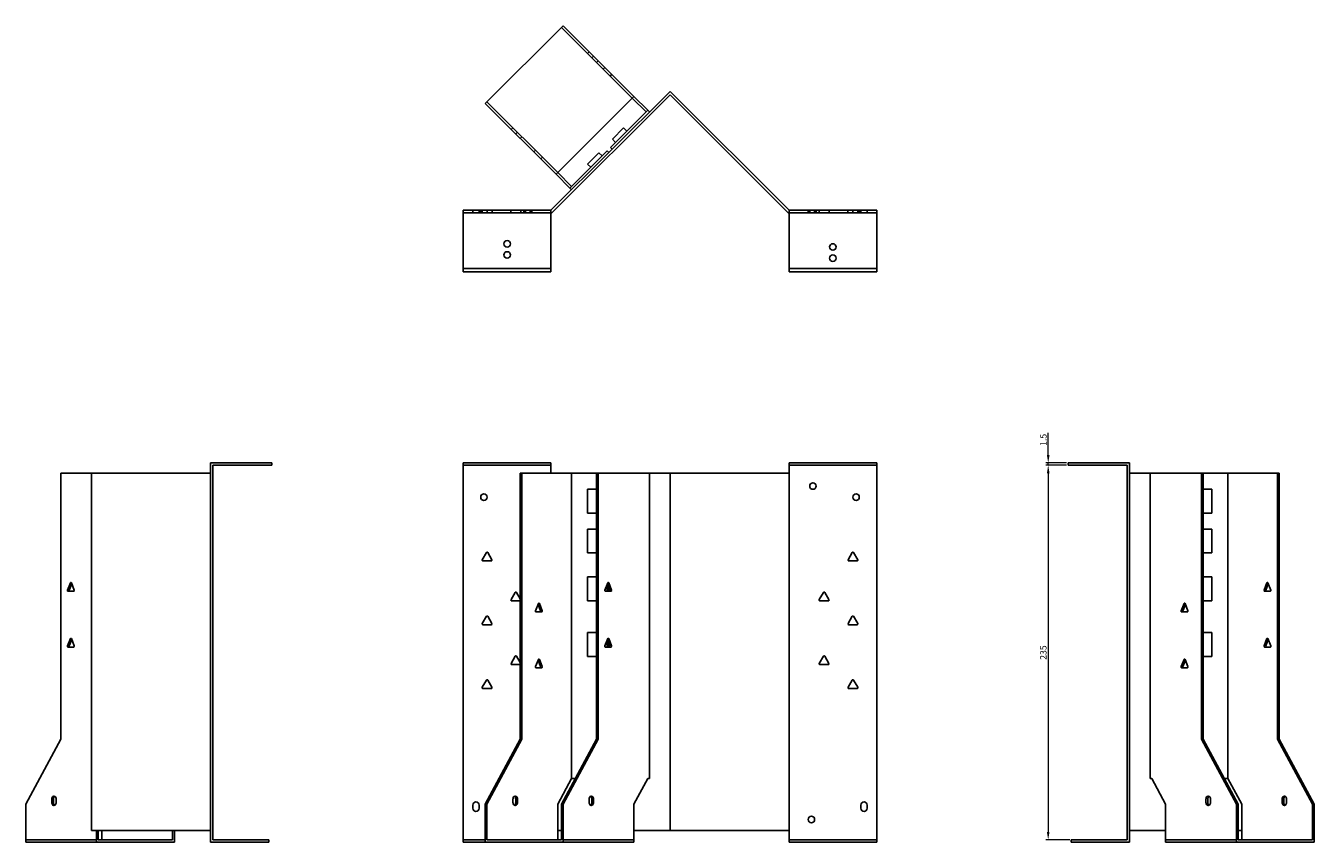
# Model space of a CAD drawing. Units: millimetres. Extents: x 683 to 1607, y 284 to 1208.
# Drawn here: x 683 to 1491, y 696 to 1208 of the extents above; entities that cross this region are included whole.
import ezdxf

# ---------------------------------------------------------------- set-up
doc = ezdxf.new("R2010")
doc.units = ezdxf.units.MM
doc.layers.add('Dimensions', color=1, linetype='Continuous', lineweight=20)
doc.layers.add('Part', color=7, linetype='Continuous', lineweight=25)
doc.layers.add('Hidden', color=6, linetype='Continuous', lineweight=25, true_color=0xff00ff)
doc.styles.add('EU_style', font='arial.ttf')
doc.dimstyles.new('Dim_2D', dxfattribs={"dimtxt": 4, "dimasz": 5, "dimexe": 1.5, "dimexo": 1, "dimgap": 1, "dimtad": 1, "dimdec": 1, "dimdsep": 46, "dimtxsty": 'EU_style', "dimcen": 2.5, "dimclrd": 256, "dimclre": 256, "dimclrt": 256, "dimadec": 0, "dimazin": 0, "dimtfac": 1, "dimtdec": 1, "dimtmove": 0, "dimatfit": 3, "dimfxl": 1, "dimtolj": 1, "dimtzin": 0, "dimlwd": -1, "dimlwe": -1, "dimarcsym": 0})

# ---------------------------------------------------------------- blocks, each defined once
blk = doc.blocks.new('*D8')
at = {"layer": 'Defpoints', "color": 0, "transparency": 16777216}
for p in [(1323.77, 933.96), (1336.28, 933.96), (1336.28, 932.46)]:
    blk.add_point(p, dxfattribs=at)
at = {"layer": 'Dimensions', "transparency": 16777216}
for p, q in [((1323.77, 938.96), (1323.77, 952.89)), ((1335.28, 933.96), (1322.27, 933.96)), ((1335.28, 932.46), (1322.27, 932.46)), ((1323.77, 932.46), (1323.77, 933.96)), ((1323.77, 927.46), (1323.77, 922.46))]:
    blk.add_line(p, q, dxfattribs=at)
for points in [[(1322.94, 938.96), (1324.6, 938.96), (1323.77, 933.96)], [(1322.94, 927.46), (1324.6, 927.46), (1323.77, 932.46)]]:
    blk.add_solid(points, dxfattribs=at)
at = {"layer": 'Dimensions', "transparency": 16777216, "insert": (1320.73, 948.42), "char_height": 4, "attachment_point": 5, "rotation": 90, "style": 'EU_style'}
blk.add_mtext('\\A1;1.5', dxfattribs=at)
blk = doc.blocks.new('*D9')
at = {"layer": 'Defpoints', "color": 0, "transparency": 16777216}
for p in [(1336.26, 932.46), (1323.76, 697.46), (1338.26, 697.46)]:
    blk.add_point(p, dxfattribs=at)
at = {"layer": 'Dimensions', "transparency": 16777216}
for p, q in [((1335.26, 932.46), (1322.26, 932.46)), ((1323.76, 927.46), (1323.76, 702.46)), ((1337.26, 697.46), (1322.26, 697.46))]:
    blk.add_line(p, q, dxfattribs=at)
for points in [[(1322.93, 927.46), (1324.59, 927.46), (1323.76, 932.46)], [(1322.93, 702.46), (1324.59, 702.46), (1323.76, 697.46)]]:
    blk.add_solid(points, dxfattribs=at)
at = {"layer": 'Dimensions', "transparency": 16777216, "insert": (1320.71, 814.96), "char_height": 4, "attachment_point": 5, "rotation": 90, "style": 'EU_style'}
blk.add_mtext('\\A1;235', dxfattribs=at)

msp = doc.modelspace()

# ---------------------------------------------------------------- linework, layer by layer
at = {"layer": 'Hidden'}
for p, q in [((1018.52, 1207.21), (1062.91, 1162.83)), ((1034.79, 1190.95), (1035.85, 1192.01)), ((1037.61, 1188.12), (1038.67, 1189.18)), ((1041.5, 1186.35), (1040.44, 1185.29)), ((1045.68, 1182.18), (1044.62, 1181.12)), ((1050.06, 1177.8), (1049, 1176.74)), ((1016.24, 1116.16), (971.85, 1160.54)), ((987.06, 1143.22), (988.12, 1144.28)), ((989.88, 1140.39), (990.94, 1141.45)), ((993.77, 1138.62), (992.71, 1137.56)), ((1001.13, 1129.15), (1002.19, 1130.21)), ((1005.51, 1124.77), (1006.57, 1125.83)), ((956.95, 1090.96), (1011.95, 1090.96)), ((962.95, 1092.46), (962.95, 1090.96)), ((966.95, 1092.46), (966.95, 1090.96)), ((967.9, 1092.46), (967.9, 1090.96)), ((968.86, 1092.46), (968.86, 1090.96)), ((972, 1092.46), (972, 1090.96)), ((975.05, 1092.46), (975.05, 1090.96)), ((986.86, 1092.46), (986.86, 1090.96)), ((993.05, 1092.46), (993.05, 1090.96)), ((994.9, 1092.46), (994.9, 1090.96)), ((995.9, 1092.46), (995.9, 1090.96)), ((999, 1092.46), (999, 1090.96)), ((1000, 1092.46), (1000, 1090.96)), ((1216.26, 1090.96), (1161.26, 1090.96)), ((1173.21, 1090.96), (1173.21, 1092.46)), ((1174.21, 1090.96), (1174.21, 1092.46)), ((1177.31, 1090.96), (1177.31, 1092.46)), ((1178.31, 1090.96), (1178.31, 1092.46)), ((1180.17, 1090.96), (1180.17, 1092.46)), ((1186.36, 1090.96), (1186.36, 1092.46)), ((1198.17, 1090.96), (1198.17, 1092.46)), ((1201.21, 1090.96), (1201.21, 1092.46)), ((1204.36, 1090.96), (1204.36, 1092.46)), ((1205.31, 1090.96), (1205.31, 1092.46)), ((1206.26, 1092.46), (1206.26, 1090.96)), ((1210.26, 1092.46), (1210.26, 1090.96)), ((956.95, 932.46), (1011.95, 932.46)), ((1216.26, 932.46), (1161.26, 932.46)), ((727.02, 697.46), (682.64, 697.46)), ((956.95, 697.46), (970.79, 697.46)), ((1063.97, 697.46), (1019.58, 697.46)), ((1216.26, 697.46), (1161.26, 697.46)), ((1441.79, 697.46), (1397.41, 697.46))]:
    msp.add_line(p, q, dxfattribs=at)
for centre in [(984.45, 1071.46), (1188.76, 1062.46)]:
    msp.add_circle(centre, 2.05, dxfattribs=at)
at = {"layer": 'Part'}
for p, q in [((1019.58, 1208.27), (970.79, 1159.48)), ((1063.97, 1163.89), (1019.58, 1208.27)), ((1011.95, 1092.46), (1086.61, 1167.11)), ((1086.61, 1164.99), (1012.57, 1090.96)), ((1015.18, 1115.1), (1063.97, 1163.89)), ((1063.97, 1163.89), (1072.62, 1155.24)), ((1161.26, 1092.46), (1086.61, 1167.11)), ((1086.61, 1164.99), (1160.64, 1090.96)), ((970.79, 1159.48), (1015.18, 1115.1)), ((1071.56, 1154.18), (1062.91, 1162.83)), ((1049.28, 1131.91), (1071.56, 1154.18)), ((1072.62, 1155.24), (1071.56, 1154.18)), ((1072.62, 1155.24), (1073.68, 1154.18)), ((1050.48, 1137.07), (1057.55, 1144.14)), ((1059.53, 1142.16), (1057.55, 1144.14)), ((1050.34, 1130.85), (1049.28, 1131.91)), ((1052.46, 1135.09), (1050.48, 1137.07)), ((1024.89, 1107.51), (1047.16, 1129.78)), ((1034.93, 1121.51), (1042, 1128.58)), ((1043.98, 1126.6), (1042, 1128.58)), ((1047.16, 1129.78), (1048.22, 1128.72)), ((1023.83, 1106.45), (1015.18, 1115.1)), ((1016.24, 1116.16), (1024.89, 1107.51)), ((1036.91, 1119.53), (1034.93, 1121.51)), ((1024.89, 1107.51), (1023.83, 1106.45)), ((1024.89, 1105.39), (1023.83, 1106.45)), ((956.95, 1055.96), (956.95, 1092.46)), ((956.95, 1092.46), (1011.95, 1092.46)), ((1011.95, 1055.96), (1011.95, 1092.46)), ((1012.57, 1090.96), (1011.95, 1090.96)), ((1160.64, 1090.96), (1161.26, 1090.96)), ((1161.26, 1055.96), (1161.26, 1092.46)), ((1216.26, 1092.46), (1161.26, 1092.46)), ((1216.26, 1055.96), (1216.26, 1092.46)), ((956.95, 1055.96), (1011.95, 1055.96)), ((956.95, 1053.96), (956.95, 1055.96)), ((1011.95, 1053.96), (956.95, 1053.96)), ((1011.95, 1055.96), (1011.95, 1053.96)), ((1161.26, 1055.96), (1161.26, 1053.96)), ((1216.26, 1055.96), (1161.26, 1055.96)), ((1161.26, 1053.96), (1216.26, 1053.96)), ((1216.26, 1053.96), (1216.26, 1055.96)), ((836.95, 933.96), (798.45, 933.96)), ((798.45, 695.96), (798.45, 933.96)), ((836.95, 932.46), (799.95, 932.46)), ((799.95, 932.46), (799.95, 697.46)), ((836.95, 932.46), (836.95, 933.96)), ((956.95, 695.96), (956.95, 933.96)), ((956.95, 933.96), (1011.95, 933.96)), ((1011.95, 927.46), (1011.95, 933.96)), ((1161.26, 927.46), (1161.26, 933.96)), ((1216.26, 933.96), (1161.26, 933.96)), ((1216.26, 695.96), (1216.26, 933.96)), ((1336.26, 932.46), (1336.26, 933.96)), ((1336.26, 933.96), (1374.76, 933.96)), ((1336.26, 932.46), (1373.26, 932.46)), ((1373.26, 932.46), (1373.26, 697.46)), ((1374.76, 695.96), (1374.76, 933.96)), ((704.56, 927.46), (723.8, 927.46)), ((704.56, 927.46), (704.56, 760.66)), ((798.45, 927.46), (723.8, 927.46)), ((723.8, 703.26), (723.8, 927.46)), ((992.71, 927.46), (993.77, 927.46)), ((992.71, 760.66), (992.71, 927.46)), ((993.77, 927.46), (993.77, 760.66)), ((993.77, 927.46), (1024.89, 927.46)), ((1024.89, 927.46), (1024.89, 735.96)), ((1024.89, 927.46), (1040.44, 927.46)), ((1040.44, 760.66), (1040.44, 927.46)), ((1040.44, 927.46), (1041.5, 927.46)), ((1041.5, 927.46), (1041.5, 760.66)), ((1041.5, 927.46), (1073.68, 927.46)), ((1073.68, 927.46), (1086.61, 927.46)), ((1073.68, 927.46), (1073.68, 735.96)), ((1161.26, 927.46), (1086.61, 927.46)), ((1086.61, 703.26), (1086.61, 927.46)), ((1161.26, 703.26), (1161.26, 927.46)), ((1374.76, 927.46), (1387.7, 927.46)), ((1387.7, 927.46), (1387.7, 735.96)), ((1387.7, 927.46), (1419.87, 927.46)), ((1419.87, 927.46), (1420.93, 927.46)), ((1419.87, 760.66), (1419.87, 927.46)), ((1420.93, 927.46), (1420.93, 760.66)), ((1420.93, 927.46), (1436.49, 927.46)), ((1436.49, 927.46), (1436.49, 735.96)), ((1436.49, 927.46), (1467.6, 927.46)), ((1467.6, 760.66), (1467.6, 927.46)), ((1467.6, 927.46), (1468.66, 927.46)), ((1468.66, 927.46), (1468.66, 760.66)), ((1034.93, 917.46), (1034.93, 902.46)), ((1040.44, 917.46), (1034.93, 917.46)), ((1426.45, 917.46), (1420.93, 917.46)), ((1426.45, 902.46), (1426.45, 917.46)), ((1034.93, 902.46), (1040.44, 902.46)), ((1420.93, 902.46), (1426.45, 902.46)), ((1034.93, 892.46), (1034.93, 877.46)), ((1040.44, 892.46), (1034.93, 892.46)), ((1426.45, 892.46), (1420.93, 892.46)), ((1426.45, 877.46), (1426.45, 892.46)), ((968.92, 873.21), (971.52, 877.71)), ((972.39, 877.71), (974.98, 873.21)), ((1034.93, 877.46), (1040.44, 877.46)), ((1198.23, 873.21), (1200.83, 877.71)), ((1201.7, 877.71), (1204.3, 873.21)), ((1420.93, 877.46), (1426.45, 877.46)), ((974.55, 872.46), (969.36, 872.46)), ((1203.86, 872.46), (1198.67, 872.46)), ((708.78, 854.21), (710.61, 858.71)), ((711.45, 858.16), (709.84, 854.21)), ((711.23, 858.71), (713.06, 854.21)), ((1034.93, 862.46), (1034.93, 847.46)), ((1040.44, 862.46), (1034.93, 862.46)), ((1045.72, 854.21), (1047.56, 858.71)), ((1047.16, 857.72), (1047.16, 853.46)), ((1048.95, 854.21), (1047.34, 858.16)), ((1048.17, 858.71), (1050.01, 854.21)), ((1426.45, 862.46), (1420.93, 862.46)), ((1426.45, 847.46), (1426.45, 862.46)), ((1459.09, 854.21), (1460.93, 858.71)), ((1461.77, 858.16), (1460.15, 854.21)), ((1461.54, 858.71), (1463.38, 854.21)), ((712.76, 853.46), (709.08, 853.46)), ((986.92, 848.21), (989.52, 852.71)), ((990.39, 852.71), (992.71, 848.68)), ((1049.7, 853.46), (1046.03, 853.46)), ((1048.22, 855.99), (1048.22, 853.46)), ((1180.23, 848.21), (1182.83, 852.71)), ((1183.7, 852.71), (1186.3, 848.21)), ((1463.07, 853.46), (1459.4, 853.46)), ((992.55, 847.46), (987.36, 847.46)), ((1002.24, 841.21), (1004.07, 845.71)), ((1006.22, 840.46), (1002.54, 840.46)), ((1005.46, 841.21), (1003.85, 845.16)), ((1004.69, 845.71), (1006.52, 841.21)), ((1034.93, 847.46), (1040.44, 847.46)), ((1185.86, 847.46), (1180.67, 847.46)), ((1407.12, 841.21), (1408.96, 845.71)), ((1411.1, 840.46), (1407.43, 840.46)), ((1409.79, 845.16), (1408.18, 841.21)), ((1409.57, 845.71), (1411.41, 841.21)), ((1420.93, 847.46), (1426.45, 847.46)), ((968.92, 833.21), (971.52, 837.71)), ((974.55, 832.46), (969.36, 832.46)), ((972.39, 837.71), (974.98, 833.21)), ((1198.23, 833.21), (1200.83, 837.71)), ((1203.86, 832.46), (1198.67, 832.46)), ((1201.7, 837.71), (1204.3, 833.21)), ((1034.93, 827.46), (1034.93, 812.46)), ((1040.44, 827.46), (1034.93, 827.46)), ((1426.45, 827.46), (1420.93, 827.46)), ((1426.45, 812.46), (1426.45, 827.46)), ((708.78, 819.21), (710.61, 823.71)), ((712.76, 818.46), (709.08, 818.46)), ((711.45, 823.16), (709.84, 819.21)), ((711.23, 823.71), (713.06, 819.21)), ((1045.72, 819.21), (1047.56, 823.71)), ((1049.7, 818.46), (1046.03, 818.46)), ((1047.16, 822.72), (1047.16, 818.46)), ((1048.95, 819.21), (1047.34, 823.16)), ((1048.17, 823.71), (1050.01, 819.21)), ((1048.22, 820.99), (1048.22, 818.46)), ((1459.09, 819.21), (1460.93, 823.71)), ((1463.07, 818.46), (1459.4, 818.46)), ((1461.77, 823.16), (1460.15, 819.21)), ((1461.54, 823.71), (1463.38, 819.21)), ((986.92, 808.21), (989.52, 812.71)), ((990.39, 812.71), (992.71, 808.68)), ((1002.24, 806.21), (1004.07, 810.71)), ((1005.46, 806.21), (1003.85, 810.16)), ((1004.69, 810.71), (1006.52, 806.21)), ((1034.93, 812.46), (1040.44, 812.46)), ((1180.23, 808.21), (1182.83, 812.71)), ((1183.7, 812.71), (1186.3, 808.21)), ((1407.12, 806.21), (1408.96, 810.71)), ((1409.79, 810.16), (1408.18, 806.21)), ((1409.57, 810.71), (1411.41, 806.21)), ((1420.93, 812.46), (1426.45, 812.46)), ((992.55, 807.46), (987.36, 807.46)), ((1006.22, 805.46), (1002.54, 805.46)), ((1185.86, 807.46), (1180.67, 807.46)), ((1411.1, 805.46), (1407.43, 805.46)), ((968.92, 793.21), (971.52, 797.71)), ((974.55, 792.46), (969.36, 792.46)), ((972.39, 797.71), (974.98, 793.21)), ((1198.23, 793.21), (1200.83, 797.71)), ((1203.86, 792.46), (1198.67, 792.46)), ((1201.7, 797.71), (1204.3, 793.21)), ((704.56, 760.66), (682.64, 719.86)), ((970.79, 719.86), (992.71, 760.66)), ((993.77, 760.66), (971.85, 719.86)), ((993.77, 760.66), (992.71, 760.66)), ((1018.52, 719.86), (1040.44, 760.66)), ((1041.5, 760.66), (1019.58, 719.86)), ((1041.5, 760.66), (1040.44, 760.66)), ((1441.79, 719.86), (1419.87, 760.66)), ((1420.93, 760.66), (1419.87, 760.66)), ((1420.93, 760.66), (1442.85, 719.86)), ((1489.52, 719.86), (1467.6, 760.66)), ((1468.66, 760.66), (1467.6, 760.66)), ((1468.66, 760.66), (1490.58, 719.86)), ((1016.24, 719.86), (1024.89, 735.96)), ((1024.89, 735.96), (1027.17, 735.96)), ((1063.97, 719.86), (1072.62, 735.96)), ((1072.62, 735.96), (1073.68, 735.96)), ((1387.7, 735.96), (1388.76, 735.96)), ((1388.76, 735.96), (1397.41, 719.86)), ((1434.2, 735.96), (1436.49, 735.96)), ((1436.49, 735.96), (1445.14, 719.86)), ((682.64, 719.86), (682.64, 695.96)), ((698.9, 720.96), (698.9, 722.96)), ((699.96, 722.96), (699.96, 720.96)), ((701.73, 722.96), (701.73, 720.96)), ((962.95, 717.26), (962.95, 719.26)), ((966.95, 719.26), (966.95, 717.26)), ((971.85, 719.86), (970.79, 719.86)), ((970.79, 719.86), (970.79, 695.96)), ((971.85, 719.86), (971.85, 697.46)), ((988.12, 720.96), (988.12, 722.96)), ((989.88, 720.96), (989.88, 722.96)), ((990.94, 722.96), (990.94, 720.96)), ((1016.24, 697.46), (1016.24, 719.86)), ((1019.58, 719.86), (1018.52, 719.86)), ((1018.52, 719.86), (1018.52, 697.46)), ((1019.58, 719.86), (1019.58, 695.96)), ((1035.85, 720.96), (1035.85, 722.96)), ((1037.61, 720.96), (1037.61, 722.96)), ((1038.67, 722.96), (1038.67, 720.96)), ((1063.97, 695.96), (1063.97, 719.86)), ((1206.26, 717.26), (1206.26, 719.26)), ((1210.26, 719.26), (1210.26, 717.26)), ((1397.41, 719.86), (1397.41, 695.96)), ((1422.7, 720.96), (1422.7, 722.96)), ((1423.76, 722.96), (1423.76, 720.96)), ((1425.53, 722.96), (1425.53, 720.96)), ((1442.85, 719.86), (1441.79, 719.86)), ((1441.79, 719.86), (1441.79, 695.96)), ((1442.85, 719.86), (1442.85, 697.46)), ((1445.14, 719.86), (1445.14, 697.46)), ((1470.43, 720.96), (1470.43, 722.96)), ((1471.49, 722.96), (1471.49, 720.96)), ((1473.26, 722.96), (1473.26, 720.96)), ((1490.58, 719.86), (1489.52, 719.86)), ((1489.52, 719.86), (1489.52, 697.46)), ((1490.58, 719.86), (1490.58, 695.96)), ((798.45, 703.26), (723.8, 703.26)), ((727.02, 695.96), (727.02, 703.26)), ((728.08, 703.26), (728.08, 697.46)), ((730.37, 703.26), (730.37, 697.46)), ((774.75, 697.46), (774.75, 703.26)), ((775.81, 703.26), (775.81, 695.96)), ((1016.24, 703.26), (1018.52, 703.26)), ((1063.97, 703.26), (1086.61, 703.26)), ((1161.26, 703.26), (1086.61, 703.26)), ((1161.26, 695.96), (1161.26, 703.26)), ((1374.76, 703.26), (1397.41, 703.26)), ((1442.85, 703.26), (1445.14, 703.26)), ((727.02, 695.96), (682.64, 695.96)), ((775.81, 695.96), (727.02, 695.96)), ((774.75, 697.46), (728.08, 697.46)), ((834.95, 695.96), (798.45, 695.96)), ((834.95, 697.46), (799.95, 697.46)), ((834.95, 697.46), (834.95, 695.96)), ((956.95, 695.96), (970.79, 695.96)), ((1019.58, 695.96), (970.79, 695.96)), ((1018.52, 697.46), (971.85, 697.46)), ((1063.97, 695.96), (1019.58, 695.96)), ((1216.26, 695.96), (1161.26, 695.96)), ((1338.26, 697.46), (1338.26, 695.96)), ((1338.26, 697.46), (1373.26, 697.46)), ((1338.26, 695.96), (1374.76, 695.96)), ((1441.79, 695.96), (1397.41, 695.96)), ((1490.58, 695.96), (1441.79, 695.96)), ((1489.52, 697.46), (1442.85, 697.46))]:
    msp.add_line(p, q, dxfattribs=at)
for centre in [(984.45, 1064.46), (1188.76, 1069.46), (1176.26, 919.46), (969.95, 912.46), (1203.26, 912.46), (1175.26, 710.26)]:
    msp.add_circle(centre, 2.05, dxfattribs=at)
for centre, radius, start, end in [((969.36, 872.96), 0.5, 150, 270), ((971.95, 877.46), 0.5, 30, 150), ((974.55, 872.96), 0.5, 270, 30), ((1198.67, 872.96), 0.5, 150, 270), ((1201.26, 877.46), 0.5, 30, 150), ((1203.86, 872.96), 0.5, 270, 30), ((989.95, 852.46), 0.5, 30, 150), ((1183.26, 852.46), 0.5, 30, 150), ((987.36, 847.96), 0.5, 150, 270), ((992.55, 847.96), 0.5, 270, 288.80749), ((1180.67, 847.96), 0.5, 150, 270), ((1185.86, 847.96), 0.5, 270, 30), ((969.36, 832.96), 0.5, 150, 270), ((971.95, 837.46), 0.5, 30, 150), ((974.55, 832.96), 0.5, 270, 30), ((1198.67, 832.96), 0.5, 150, 270), ((1201.26, 837.46), 0.5, 30, 150), ((1203.86, 832.96), 0.5, 270, 30), ((987.36, 807.96), 0.5, 150, 270), ((989.95, 812.46), 0.5, 30, 150), ((1180.67, 807.96), 0.5, 150, 270), ((1183.26, 812.46), 0.5, 30, 150), ((1185.86, 807.96), 0.5, 270, 30), ((992.55, 807.96), 0.5, 270, 288.80749), ((969.36, 792.96), 0.5, 150, 270), ((971.95, 797.46), 0.5, 30, 150), ((974.55, 792.96), 0.5, 270, 30), ((1198.67, 792.96), 0.5, 150, 270), ((1201.26, 797.46), 0.5, 30, 150), ((1203.86, 792.96), 0.5, 270, 30), ((964.95, 719.26), 2, 0, 180), ((1208.26, 719.26), 2, 0, 180), ((964.95, 717.26), 2, 180, 0), ((1208.26, 717.26), 2, 180, 0)]:
    msp.add_arc(centre, radius, start, end, dxfattribs=at)
for centre, major_axis, start_param, end_param in [((710.92, 858.46), (0, 0.5), 5.235988, 7.330383), ((1047.87, 858.46), (0, 0.5), 5.235988, 7.330383), ((1461.24, 858.46), (0, 0.5), 5.235988, 7.330383), ((709.08, 853.96), (0, -0.5), 4.18879, 6.283185), ((710.14, 853.96), (0, -0.5), 4.18879, 6.283185), ((712.76, 853.96), (0, -0.5), 0, 2.094395), ((1046.03, 853.96), (0, -0.5), 4.18879, 6.283185), ((1048.64, 853.96), (0, -0.5), 0, 2.094395), ((1049.7, 853.96), (0, -0.5), 0, 2.094395), ((1459.4, 853.96), (0, -0.5), 4.18879, 6.283185), ((1460.46, 853.96), (0, -0.5), 4.18879, 6.283185), ((1463.07, 853.96), (0, -0.5), 0, 2.094395), ((1002.54, 840.96), (0, -0.5), 4.18879, 6.283185), ((1004.38, 845.46), (0, 0.5), 5.235988, 7.330383), ((1005.16, 840.96), (0, -0.5), 0, 2.094395), ((1006.22, 840.96), (0, -0.5), 0, 2.094395), ((1407.43, 840.96), (0, -0.5), 4.18879, 6.283185), ((1408.49, 840.96), (0, -0.5), 4.18879, 6.283185), ((1409.26, 845.46), (0, 0.5), 5.235988, 7.330383), ((1411.1, 840.96), (0, -0.5), 0, 2.094395), ((709.08, 818.96), (0, -0.5), 4.18879, 6.283185), ((710.14, 818.96), (0, -0.5), 4.18879, 6.283185), ((710.92, 823.46), (0, 0.5), 5.235988, 7.330383), ((712.76, 818.96), (0, -0.5), 0, 2.094395), ((1046.03, 818.96), (0, -0.5), 4.18879, 6.283185), ((1047.87, 823.46), (0, 0.5), 5.235988, 7.330383), ((1048.64, 818.96), (0, -0.5), 0, 2.094395), ((1049.7, 818.96), (0, -0.5), 0, 2.094395), ((1459.4, 818.96), (0, -0.5), 4.18879, 6.283185), ((1460.46, 818.96), (0, -0.5), 4.18879, 6.283185), ((1461.24, 823.46), (0, 0.5), 5.235988, 7.330383), ((1463.07, 818.96), (0, -0.5), 0, 2.094395), ((1004.38, 810.46), (0, 0.5), 5.235988, 7.330383), ((1409.26, 810.46), (0, 0.5), 5.235988, 7.330383), ((1002.54, 805.96), (0, -0.5), 4.18879, 6.283185), ((1005.16, 805.96), (0, -0.5), 0, 2.094395), ((1006.22, 805.96), (0, -0.5), 0, 2.094395), ((1407.43, 805.96), (0, -0.5), 4.18879, 6.283185), ((1408.49, 805.96), (0, -0.5), 4.18879, 6.283185), ((1411.1, 805.96), (0, -0.5), 0, 2.094395), ((700.31, 722.96), (0, 2), 4.712389, 7.853982), ((700.31, 720.96), (0, -2), 4.712389, 7.853982), ((701.38, 722.96), (0, 2), 0.384397, 1.570796), ((701.38, 720.96), (0, -2), 4.712389, 5.898789), ((989.53, 722.96), (0, 2), 4.712389, 7.853982), ((989.53, 720.96), (0, -2), 4.712389, 7.853982), ((988.47, 722.96), (0, 2), 4.712389, 5.898789), ((988.47, 720.96), (0, -2), 0.384397, 1.570796), ((1037.26, 722.96), (0, 2), 4.712389, 7.853982), ((1037.26, 720.96), (0, -2), 4.712389, 7.853982), ((1036.2, 722.96), (0, 2), 4.712389, 5.898789), ((1036.2, 720.96), (0, -2), 0.384397, 1.570796), ((1424.11, 722.96), (0, 2), 4.712389, 7.853982), ((1424.11, 720.96), (0, -2), 4.712389, 7.853982), ((1425.17, 722.96), (0, 2), 0.384397, 1.570796), ((1425.17, 720.96), (0, -2), 4.712389, 5.898789), ((1471.84, 722.96), (0, 2), 4.712389, 7.853982), ((1471.84, 720.96), (0, -2), 4.712389, 7.853982), ((1472.9, 722.96), (0, 2), 0.384397, 1.570796), ((1472.9, 720.96), (0, -2), 4.712389, 5.898789)]:
    msp.add_ellipse(centre, major_axis=major_axis, ratio=0.707107, start_param=start_param, end_param=end_param, dxfattribs=at)

# ---------------------------------------------------------------- dimensions: what is measured, and where the dimension line sits
at = {"layer": 'Dimensions'}
for base, p1, p2, picture, middle in [((1323.77, 933.96), (1336.28, 932.46), (1336.28, 933.96), '*D8', (1320.73, 948.42)), ((1323.76, 697.46), (1336.26, 932.46), (1338.26, 697.46), '*D9', (1320.71, 814.96))]:
    dim = msp.add_linear_dim(base=base, p1=p1, p2=p2, angle=90, dimstyle='Dim_2D', dxfattribs=at)
    dim.commit()
    dim.dimension.update_dxf_attribs({"geometry": picture, "text_midpoint": middle})

doc.saveas('drawing.dxf')
